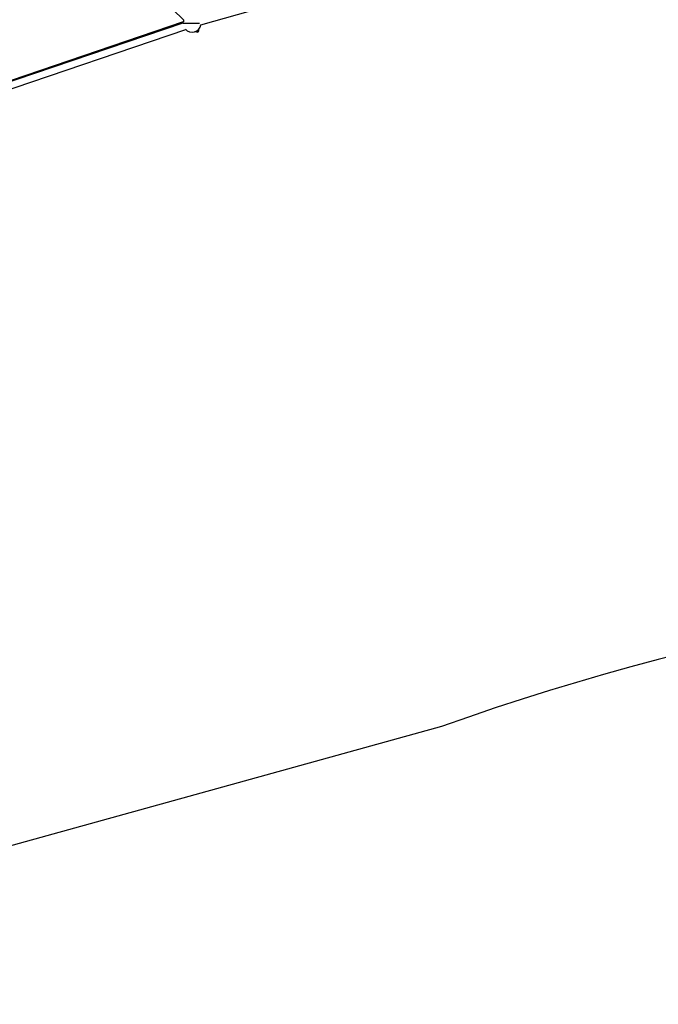
# Model space of a CAD drawing. Units: millimetres. Extents: x 3639 to 15984, y 1433 to 13778.
# Drawn here: x 7186 to 8469, y 2153 to 4129 of the extents above; entities that cross this region are included whole.
import ezdxf

# ---------------------------------------------------------------- set-up
doc = ezdxf.new("R2010")
doc.units = ezdxf.units.MM
doc.header["$LTSCALE"] = 50

msp = doc.modelspace()

# ---------------------------------------------------------------- linework, layer by layer
at = {"color": 7, "linetype": 'Continuous', "lineweight": 25}
for p, q in [((7515.4, 4128.1), (6930.2, 4713.3)), ((7549.8, 4119), (8393.9, 4357.9)), ((5955.8, 3594.8), (7514.5, 4123.1)), ((7514.6, 4124.8), (5956.4, 3596.6)), ((7514.5, 4122.4), (7547.3, 4122.4)), ((5961.6, 3581.5), (7519.7, 4109.6)), ((7541.4, 4106.8), (7542.4, 4104.4)), ((8033.3, 2710.7), (6020.9, 2152.9))]:
    msp.add_line(p, q, dxfattribs=at)
for centre, radius, start, end in [((7532.4, 4122.4), 18, 161.3878, 176.2787), ((7532.4, 4122.4), 18, 221.1681, 349.4162), ((9805.2, -2267.1), 5283.8, 70.3329, 109.5946)]:
    msp.add_arc(centre, radius, start, end, dxfattribs=at)
for start_param, end_param in [(2.543886, 3.739299), (2.543886, 2.867376), (2.867376, 3.739299)]:
    msp.add_ellipse((7532.4, 4122.4), major_axis=(-12, 17.5), ratio=0.335804, start_param=start_param, end_param=end_param, dxfattribs=at)

doc.saveas('drawing.dxf')
